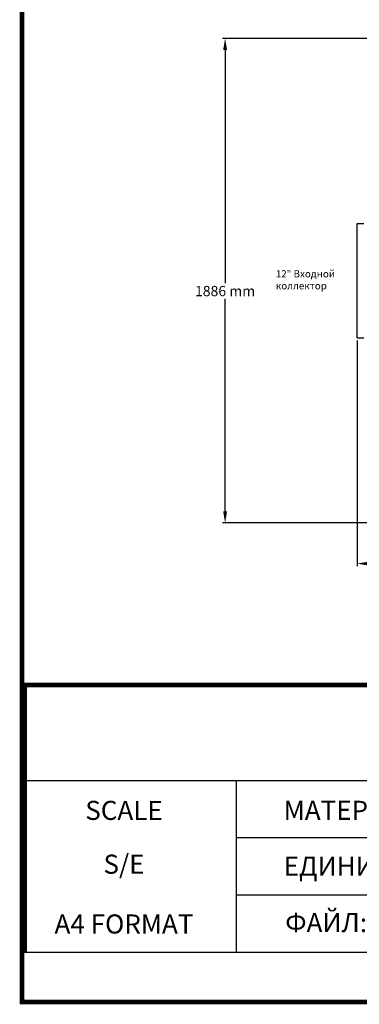
# Model space of a CAD drawing. Units: millimetres. Extents: x 30664 to 40707, y -409 to 6848.
# Drawn here: x 30664 to 31986, y -409 to 3423 of the extents above; entities that cross this region are included whole.
import ezdxf
from ezdxf.enums import TextEntityAlignment as Align

# ---------------------------------------------------------------- set-up
doc = ezdxf.new("R2010")
doc.units = ezdxf.units.MM
for name, color, linetype in [('COTAS', 7, 'Continuous'), ('Equipo', 7, 'Continuous'), ('Formato', 7, 'Continuous')]:
    doc.layers.add(name, color=color, linetype=linetype)
doc.styles.get("Standard").update_dxf_attribs({"font": 'verdana.ttf'})
doc.dimstyles.new('Diseño_PlanosFabricacion', dxfattribs={"dimtxt": 40, "dimasz": 45, "dimexe": 10, "dimexo": 10, "dimgap": 10, "dimtad": 1, "dimtih": 1, "dimtoh": 1, "dimdec": 0, "dimzin": 1, "dimdsep": 46, "dimtxsty": 'Standard', "dimcen": 15, "dimadec": 0, "dimazin": 0, "dimtp": 0.05, "dimtm": 0.05, "dimtfac": 1, "dimtdec": 0, "dimtofl": 0, "dimtmove": 0, "dimatfit": 3, "dimfxl": 1, "dimtolj": 1, "dimarcsym": 0})

# ---------------------------------------------------------------- blocks, each defined once
blk = doc.blocks.new('*D22')
at = {"layer": 'COTAS', "color": 0, "lineweight": -2}
for p, q in [((31976.7, 2174.8), (31976.7, 1295.9)), ((35266.7, 2174.8), (35266.7, 1295.9)), ((32021.7, 1305.9), (35221.7, 1305.9))]:
    blk.add_line(p, q, dxfattribs=at)
at = {"layer": 'COTAS', "color": 0}
for points in [[(32021.7, 1313.4), (32021.7, 1298.4), (31976.7, 1305.9)], [(35221.7, 1313.4), (35221.7, 1298.4), (35266.7, 1305.9)]]:
    blk.add_solid(points, dxfattribs=at)
at = {"layer": 'COTAS', "color": 0, "insert": (33621.7, 1336.8), "char_height": 40, "attachment_point": 5}
blk.add_mtext('\\A1;3290 mm', dxfattribs=at)
blk = doc.blocks.new('*D23')
at = {"layer": 'COTAS', "color": 0, "lineweight": -2}
for p, q in [((32671.8, 3350.4), (31453.5, 3350.4)), ((31463.5, 3305.4), (31463.5, 2397.7)), ((31463.5, 1509.2), (31463.5, 2335.9)), ((32951.6, 1464.2), (31453.5, 1464.2))]:
    blk.add_line(p, q, dxfattribs=at)
at = {"layer": 'COTAS', "color": 0}
for points in [[(31456, 3305.4), (31471, 3305.4), (31463.5, 3350.4)], [(31456, 1509.2), (31471, 1509.2), (31463.5, 1464.2)]]:
    blk.add_solid(points, dxfattribs=at)
at = {"layer": 'COTAS', "color": 0, "insert": (31463.5, 2366.8), "char_height": 40, "attachment_point": 5}
blk.add_mtext('\\A1;1886 mm', dxfattribs=at)

msp = doc.modelspace()

# ---------------------------------------------------------------- linework, layer by layer
at = {"layer": 'Equipo'}
for p, q in [((31976.7, 2184.8), (31976.7, 2629.8)), ((31976.7, 2629.8), (32002.7, 2629.8)), ((31976.7, 2184.8), (32002.7, 2184.8))]:
    msp.add_line(p, q, dxfattribs=at)
at = {"layer": 'Equipo', "color": 7}
msp.add_line((30673.5, -206.4), (40697.2, -206.4), dxfattribs=at)
at = {"layer": 'Formato'}
for p, q in [((30673.5, 461.9), (40697.2, 461.9)), ((31506.6, 461.9), (31506.6, -206.4)), ((31506.6, 239.2), (39485, 239.2)), ((31506.6, 16.4), (39485, 16.4))]:
    msp.add_line(p, q, dxfattribs=at)
at = {"layer": 'Formato', "const_width": 18.6}
msp.add_lwpolyline([(30673.5, 6839.2), (30673.5, -400.2), (40697.2, -400.2), (40697.2, 6839.2)], close=True, dxfattribs=at)
msp.add_lwpolyline([(30682.8, -206.4), (30682.8, 833.2), (40697.2, 833.2)], dxfattribs=at)

# ---------------------------------------------------------------- texts
at = {"layer": 'Equipo', "color": 7, "insert": (31660.8, 2410.5), "char_height": 28, "width": 364.036, "attachment_point": 4}
msp.add_mtext('{\\fVerdana|b0|i1|c204|p34;12" Входной коллектор}', dxfattribs=at)
at = {"layer": 'Formato'}
for s, p in [('SCALE', (31070, 308.2)), ('S/E', (31070, 98.8)), ('A4 FORMAT', (31070, -134))]:
    msp.add_text(s, height=74.25, dxfattribs=at).set_placement(p, align=Align.CENTER)
for s, p in [('МАТЕРИАЛ:', (31691.4, 308.5)), ('ЕДИНИЦЫ:', (31691.4, 90.6)), ('ФАЙЛ:', (31697.7, -128.6))]:
    msp.add_text(s, height=74.25, dxfattribs=at).set_placement(p)

# ---------------------------------------------------------------- dimensions: what is measured, and where the dimension line sits
at = {"layer": 'COTAS', "color": 7}
dim = msp.add_linear_dim(base=(31463.5, 1464.2), p1=(32681.8, 3350.4), p2=(32961.6, 1464.2), angle=90, dimstyle='Diseño_PlanosFabricacion', override={"dimpost": ' mm'}, dxfattribs=at)
dim.commit()
dim.dimension.update_dxf_attribs({"geometry": '*D23', "text_midpoint": (31463.5, 2366.8), "dimtype": 160})
at = {"layer": 'COTAS'}
dim = msp.add_linear_dim(base=(35266.7, 1305.9), p1=(31976.7, 2184.8), p2=(35266.7, 2184.8), dimstyle='Diseño_PlanosFabricacion', override={"dimpost": ' mm'}, dxfattribs=at)
dim.commit()
dim.dimension.update_dxf_attribs({"geometry": '*D22', "text_midpoint": (33621.7, 1305.9), "dimtype": 160})

doc.saveas('drawing.dxf')
